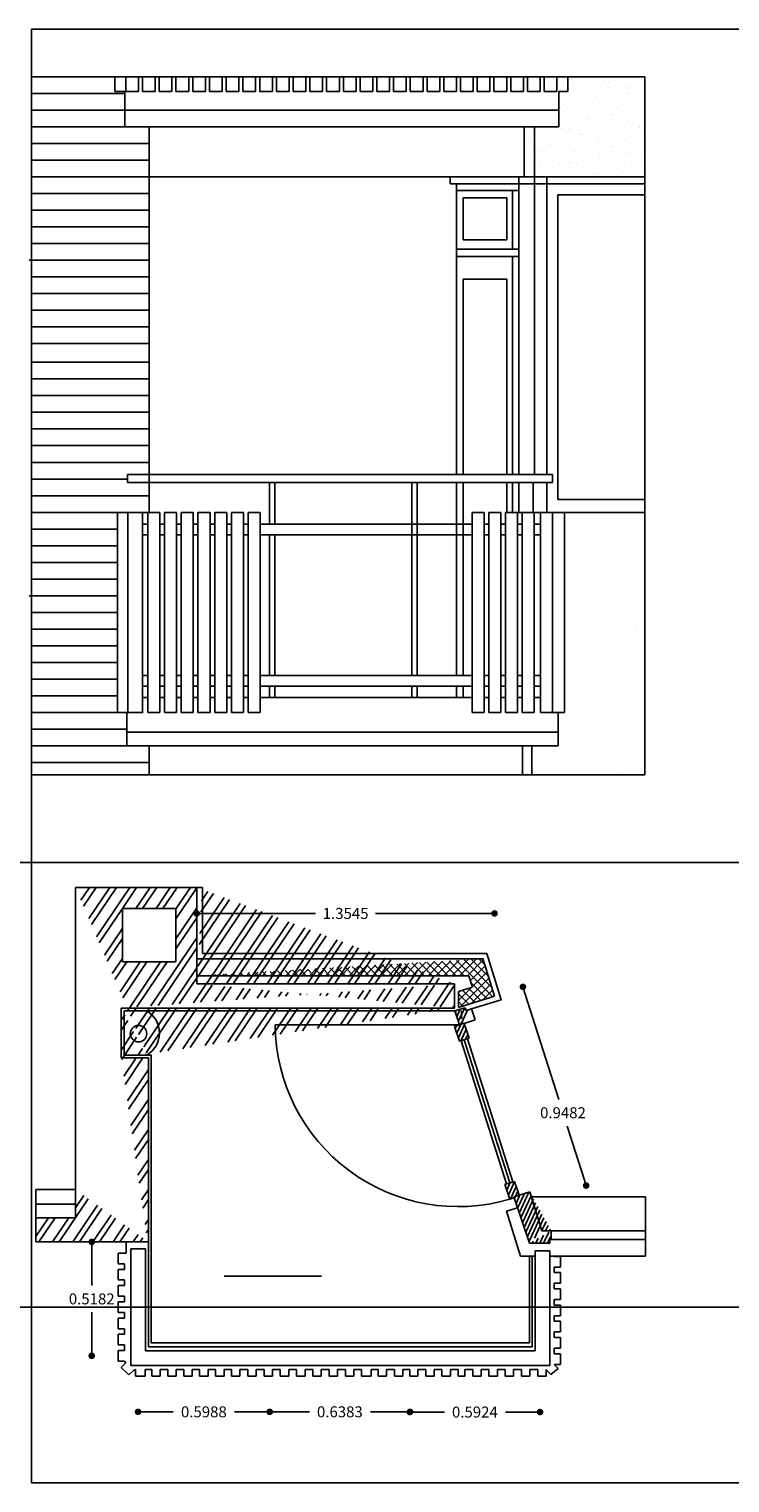
# Model space of a CAD drawing. Units: metres. Extents: x -0.01 to 6.7, y 0 to 6.61.
# Drawn here: x -0.01 to 3.18, y 0 to 6.61 of the extents above; entities that cross this region are included whole.
import ezdxf

# ---------------------------------------------------------------- set-up
doc = ezdxf.new("R2010")
doc.units = ezdxf.units.M
doc.layers.add('auxiliarù', color=1, linetype='Continuous', plot=False)
for name, color, linetype in [('dashed line', 4, 'Continuous'), ('details', 6, 'Continuous'), ('sottile', 9, 'Continuous'), ('wall', 5, 'Continuous'), ('writings', 2, 'Continuous')]:
    doc.layers.add(name, color=color, linetype=linetype)
doc.styles.add('Annotative', font='arial.ttf')
doc.styles.get("Standard").update_dxf_attribs({"font": 'arial.ttf'})
doc.dimstyles.new('Copy of Standard', dxfattribs={"dimtxt": 0.05, "dimasz": 0.03, "dimexe": 0.105, "dimexo": 0.0475, "dimgap": 0.035, "dimtad": 0, "dimtih": 1, "dimtoh": 1, "dimdec": 4, "dimzin": 0, "dimdsep": 46, "dimtxsty": 'Standard', "dimblk": 'DOT', "dimcen": 0.09, "dimse1": 1, "dimse2": 1, "dimclrd": 256, "dimclre": 256, "dimclrt": 256, "dimadec": 0, "dimazin": 0, "dimtfac": 1, "dimtdec": 4, "dimtofl": 0, "dimtmove": 0, "dimatfit": 3, "dimldrblk": 'DOT', "dimfxl": 1, "dimtfillclr": 256, "dimtolj": 1, "dimtzin": 0, "dimlwd": 25, "dimarcsym": 0})
picture_1 = doc.add_image_def('image1.jpeg', size_in_pixel=(560, 766))

# ---------------------------------------------------------------- blocks, each defined once
blk = doc.blocks.new('_Dot')
at = {"color": 0, "linetype": 'ByBlock', "lineweight": -2}
blk.add_line((-0.5, 0), (-1, 0), dxfattribs=at)
at = {"color": 0, "linetype": 'ByBlock', "const_width": 0.5}
blk.add_lwpolyline([(-0.25, 0, 1), (0.25, 0, 1)], format="xyb", close=True, dxfattribs=at)
blk = doc.blocks.new('*D10')
at = {"layer": 'Defpoints', "color": 0, "transparency": 16777216}
for p in [(0.485, 0.5766), (1.0839, 0.5766), (1.0839, 0.3234)]:
    blk.add_point(p, dxfattribs=at)
at = {"layer": 'writings', "lineweight": 25, "transparency": 16777216}
for p, q in [((0.515, 0.3234), (0.6456, 0.3234)), ((1.0539, 0.3234), (0.9233, 0.3234))]:
    blk.add_line(p, q, dxfattribs=at)
at = {"layer": 'writings', "lineweight": 25, "transparency": 16777216, "xscale": 0.03, "yscale": 0.03, "zscale": 0.03, "rotation": 180}
blk.add_blockref('_Dot', (0.485, 0.3234), dxfattribs=at)
at = {"layer": 'writings', "lineweight": 25, "transparency": 16777216, "xscale": 0.03, "yscale": 0.03, "zscale": 0.03}
blk.add_blockref('_Dot', (1.0839, 0.3234), dxfattribs=at)
at = {"layer": 'writings', "transparency": 16777216, "insert": (0.7845, 0.3234), "char_height": 0.05, "attachment_point": 5, "style": 'Annotative'}
blk.add_mtext('\\A1;0.5988', dxfattribs=at)
blk = doc.blocks.new('*D11')
at = {"layer": 'Defpoints', "color": 0, "transparency": 16777216}
for p in [(1.0839, 0.5766), (1.7221, 0.5341), (1.7221, 0.3234)]:
    blk.add_point(p, dxfattribs=at)
at = {"layer": 'writings', "lineweight": 25, "transparency": 16777216}
for p, q in [((1.1139, 0.3234), (1.2642, 0.3234)), ((1.6921, 0.3234), (1.5418, 0.3234))]:
    blk.add_line(p, q, dxfattribs=at)
at = {"layer": 'writings', "lineweight": 25, "transparency": 16777216, "xscale": 0.03, "yscale": 0.03, "zscale": 0.03, "rotation": 180}
blk.add_blockref('_Dot', (1.0839, 0.3234), dxfattribs=at)
at = {"layer": 'writings', "lineweight": 25, "transparency": 16777216, "xscale": 0.03, "yscale": 0.03, "zscale": 0.03}
blk.add_blockref('_Dot', (1.7221, 0.3234), dxfattribs=at)
at = {"layer": 'writings', "transparency": 16777216, "insert": (1.403, 0.3234), "char_height": 0.05, "attachment_point": 5, "style": 'Annotative'}
blk.add_mtext('\\A1;0.6383', dxfattribs=at)
blk = doc.blocks.new('*D13')
at = {"layer": 'Defpoints', "color": 0, "transparency": 16777216}
for p in [(1.7208, 0.5006), (2.3133, 0.5006), (2.3133, 0.3223)]:
    blk.add_point(p, dxfattribs=at)
at = {"layer": 'writings', "lineweight": 25, "transparency": 16777216}
for p, q in [((1.7508, 0.3223), (1.8784, 0.3223)), ((2.2833, 0.3223), (2.1557, 0.3223))]:
    blk.add_line(p, q, dxfattribs=at)
at = {"layer": 'writings', "lineweight": 25, "transparency": 16777216, "xscale": 0.03, "yscale": 0.03, "zscale": 0.03, "rotation": 180}
blk.add_blockref('_Dot', (1.7208, 0.3223), dxfattribs=at)
at = {"layer": 'writings', "lineweight": 25, "transparency": 16777216, "xscale": 0.03, "yscale": 0.03, "zscale": 0.03}
blk.add_blockref('_Dot', (2.3133, 0.3223), dxfattribs=at)
at = {"layer": 'writings', "transparency": 16777216, "insert": (2.017, 0.3223), "char_height": 0.05, "attachment_point": 5}
blk.add_mtext('\\A1;0.5924', dxfattribs=at)
blk = doc.blocks.new('*D19')
at = {"layer": 'Defpoints', "color": 0, "transparency": 16777216}
for p in [(2.1063, 2.5898), (0.7519, 2.3836), (2.1063, 2.3836)]:
    blk.add_point(p, dxfattribs=at)
at = {"layer": 'writings', "lineweight": 25, "transparency": 16777216}
for p, q in [((0.7819, 2.5898), (1.2925, 2.5898)), ((2.0763, 2.5898), (1.5657, 2.5898))]:
    blk.add_line(p, q, dxfattribs=at)
at = {"layer": 'writings', "lineweight": 25, "transparency": 16777216, "xscale": 0.03, "yscale": 0.03, "zscale": 0.03, "rotation": 180}
blk.add_blockref('_Dot', (0.7519, 2.5898), dxfattribs=at)
at = {"layer": 'writings', "lineweight": 25, "transparency": 16777216, "xscale": 0.03, "yscale": 0.03, "zscale": 0.03}
blk.add_blockref('_Dot', (2.1063, 2.5898), dxfattribs=at)
at = {"layer": 'writings', "transparency": 16777216, "insert": (1.4291, 2.5898), "char_height": 0.05, "attachment_point": 5}
blk.add_mtext('\\A1;1.3545', dxfattribs=at)
blk = doc.blocks.new('*D20')
at = {"layer": 'Defpoints', "color": 0, "transparency": 16777216}
for p in [(0.2745, 1.0961), (0.3942, 1.0961), (0.3942, 0.5779)]:
    blk.add_point(p, dxfattribs=at)
at = {"layer": 'writings', "lineweight": 25, "transparency": 16777216}
for p, q in [((0.2745, 1.0661), (0.2745, 0.8975)), ((0.2745, 0.6079), (0.2745, 0.7765))]:
    blk.add_line(p, q, dxfattribs=at)
at = {"layer": 'writings', "lineweight": 25, "transparency": 16777216, "xscale": 0.03, "yscale": 0.03, "zscale": 0.03}
for p, rotation in [((0.2745, 1.0961), 90), ((0.2745, 0.5779), 270)]:
    blk.add_blockref('_Dot', p, dxfattribs=dict(at, rotation=rotation))
at = {"layer": 'writings', "transparency": 16777216, "insert": (0.2745, 0.837), "char_height": 0.05, "attachment_point": 5}
blk.add_mtext('\\A1;0.5182', dxfattribs=at)
blk = doc.blocks.new('*D22')
at = {"layer": 'Defpoints', "color": 0, "transparency": 16777216}
for p in [(2.2355, 2.2559), (1.9653, 2.1699), (2.2552, 1.2671)]:
    blk.add_point(p, dxfattribs=at)
at = {"layer": 'writings', "lineweight": 25, "transparency": 16777216}
for p, q in [((2.2446, 2.2273), (2.3983, 1.744)), ((2.5139, 1.3809), (2.4369, 1.623))]:
    blk.add_line(p, q, dxfattribs=at)
at = {"layer": 'writings', "lineweight": 25, "transparency": 16777216, "xscale": 0.03, "yscale": 0.03, "zscale": 0.03}
for p, rotation in [((2.2355, 2.2559), 107.6495390748345), ((2.523, 1.3523), 287.6495390748344)]:
    blk.add_blockref('_Dot', p, dxfattribs=dict(at, rotation=rotation))
at = {"layer": 'writings', "transparency": 16777216, "insert": (2.4176, 1.6835), "char_height": 0.05, "attachment_point": 5}
blk.add_mtext('\\A1;0.9482', dxfattribs=at)

msp = doc.modelspace()

# ---------------------------------------------------------------- hatches: boundary and pattern name
at = {"layer": 'details', "transparency": 33554457}
h = msp.add_hatch(dxfattribs=at)
h.set_pattern_fill('ANSI32', color=256, scale=0.008, angle=11)
h.paths.add_polyline_path([(0.41409, 2.36908), (0.41409, 2.61264), (0.65765, 2.61264), (0.65765, 2.36908)], flags=16)
edge = h.paths.add_edge_path()
edge.add_line((0.02082, 1.09609), (0.52828, 1.09609))
edge.add_line((0.02082, 1.20621), (0.02082, 1.09609))
edge.add_line((0.02082, 1.20621), (0.20052, 1.20621))
edge.add_line((0.20052, 1.33452), (0.20052, 1.20621))
edge.add_line((0.53249, 1.09609), (0.53249, 1.93287))
edge.add_line((0.20052, 2.7084), (0.20052, 1.33452))
edge.add_line((0.20052, 2.7084), (0.77755, 2.7084))
edge.add_line((0.75319, 2.27005), (0.75319, 2.7084))
edge.add_line((1.92498, 2.27005), (0.75319, 2.27005))
edge.add_line((1.92498, 2.15927), (1.92498, 2.27005))
edge.add_line((0.40879, 2.15927), (1.92498, 2.15927))
edge.add_line((0.40879, 1.93287), (0.40879, 2.15927))
edge.add_line((0.52828, 1.93287), (0.40879, 1.93287))
h = msp.add_hatch(dxfattribs=at)
h.set_pattern_fill('NET', color=256, scale=0.008, angle=45)
edge = h.paths.add_edge_path()
edge.add_line((0.75319, 2.38362), (0.75319, 2.30684))
edge.add_line((2.05358, 2.38362), (0.75186, 2.38362))
edge.add_line((0.75319, 2.30684), (1.99004, 2.30684))
edge.add_line((2.00586, 2.25532), (1.99004, 2.30684))
edge.add_line((2.00586, 2.25532), (1.94199, 2.23558))
edge.add_line((1.94199, 2.23558), (1.94199, 2.16269))
edge.add_line((2.10588, 2.21333), (1.94199, 2.16269))
edge.add_line((2.10588, 2.21333), (2.05298, 2.38558))
h = msp.add_hatch(dxfattribs=at)
h.set_pattern_fill('ANSI31', color=256, scale=0.008, angle=45)
edge = h.paths.add_edge_path()
edge.add_line((1.92536, 2.14638), (1.94645, 2.0831))
edge.add_line((1.97335, 2.16121), (1.92498, 2.14627))
edge.add_line((1.97812, 2.14836), (1.97335, 2.16121))
at = {"layer": 'details', "transparency": 33554641}
h = msp.add_hatch(dxfattribs=at)
h.set_pattern_fill('ANSI31', color=256, scale=0.005, angle=20)
edge = h.paths.add_edge_path()
edge.add_line((1.97335, 2.16121), (1.92498, 2.14627))
edge.add_line((1.92536, 2.14638), (1.94645, 2.0831))
edge.add_line((2.01824, 2.10528), (1.96856, 2.08993))
edge.add_line((1.94645, 2.0831), (1.9684, 2.09041))
edge.add_line((2.00148, 2.15558), (2.01824, 2.10528))
edge.add_line((2.00148, 2.15558), (1.97812, 2.14836))
edge.add_line((1.97812, 2.14836), (1.97335, 2.16121))
at = {"layer": 'details', "transparency": 33554457}
h = msp.add_hatch(dxfattribs=at)
h.set_pattern_fill('ANSI31', color=256, scale=0.005, angle=20)
edge = h.paths.add_edge_path()
edge.add_line((1.94645, 2.0831), (1.9684, 2.09041))
edge.add_line((1.94645, 2.0831), (1.92434, 2.07627))
edge.add_line((1.92434, 2.07627), (1.94689, 2.0086))
edge.add_line((1.99111, 2.02226), (1.94689, 2.0086))
edge.add_line((1.96856, 2.08993), (1.99111, 2.02226))
h = msp.add_hatch(dxfattribs=at)
h.set_pattern_fill('ANSI31', color=256, scale=0.005, angle=20)
edge = h.paths.add_edge_path()
edge.add_line((2.19751, 1.37153), (2.15329, 1.35786))
edge.add_line((2.15329, 1.35786), (2.17584, 1.2902))
edge.add_line((2.19587, 1.29639), (2.17584, 1.2902))
edge.add_line((2.21857, 1.30833), (2.19461, 1.30034))
edge.add_line((2.19587, 1.29639), (2.26476, 1.08965))
h = msp.add_hatch(dxfattribs=at)
h.set_pattern_fill('ANSI31', color=256, scale=0.005, angle=20)
edge = h.paths.add_edge_path()
edge.add_line((2.15329, 1.35786), (2.17584, 1.2902))
edge.add_line((2.19751, 1.37153), (2.15329, 1.35786))
edge.add_line((2.19751, 1.37153), (2.21856, 1.30835))
edge.add_line((2.19587, 1.29639), (2.17584, 1.2902))
edge.add_line((2.19587, 1.29639), (2.19461, 1.30034))
edge.add_line((2.21857, 1.30833), (2.19461, 1.30034))
h = msp.add_hatch(dxfattribs=at)
h.set_pattern_fill('ANSI31', color=256, scale=0.005, angle=20)
edge = h.paths.add_edge_path()
edge.add_line((2.21857, 1.30833), (2.26667, 1.32319))
edge.add_line((2.21857, 1.30833), (2.19461, 1.30034))
edge.add_line((2.19587, 1.29639), (2.26476, 1.08965))
edge.add_line((2.32147, 1.14585), (2.26666, 1.32322))
edge.add_line((2.32147, 1.14585), (2.364, 1.14585))
edge.add_line((2.26476, 1.08965), (2.35825, 1.08965))
edge.add_line((2.35825, 1.10775), (2.35825, 1.08965))
edge.add_line((2.364, 1.10775), (2.35825, 1.10775))
edge.add_line((2.364, 1.10775), (2.364, 1.14585))
at = {"layer": 'wall', "transparency": 33554457}
h = msp.add_hatch(dxfattribs=at)
h.set_pattern_fill('AR-SAND', color=256, scale=0.002, angle=20)
h.paths.add_polyline_path([(2.2419, 6.16731), (2.2419, 5.93971), (2.78949, 5.93971), (2.78949, 6.39491), (2.43931, 6.39491), (2.43931, 6.32793), (2.3994, 6.32793), (2.3994, 6.16731)])
h = msp.add_hatch(dxfattribs=at)
h.set_pattern_fill('AR-SAND', color=256, scale=0.005, angle=20)
edge = h.paths.add_edge_path()
edge.add_line((2.3994, 6.32793), (2.3994, 6.16731))
edge.add_line((2.28757, 6.16731), (2.3994, 6.16731))
edge.add_line((2.28757, 6.16731), (2.28757, 5.93971))
edge.add_line((2.28757, 5.93971), (2.78949, 5.93971))
h = msp.add_hatch(dxfattribs=at)
h.set_pattern_fill('AR-SAND', color=256, scale=0.005, angle=20)
edge = h.paths.add_edge_path()
edge.add_line((2.23319, 3.35158), (2.23319, 3.22042))
edge.add_line((2.23319, 3.22042), (2.78949, 3.22042))
edge.add_line((2.78949, 3.22042), (2.78949, 4.41371))
edge.add_line((2.78949, 4.41371), (2.42492, 4.41371))
edge.add_line((2.42492, 4.41371), (2.42492, 3.50332))
edge.add_line((2.42492, 3.50332), (2.3952, 3.50332))
edge.add_line((2.3952, 3.50332), (2.3952, 3.35158))
edge.add_line((2.3952, 3.35158), (2.27581, 3.35158))

# ---------------------------------------------------------------- linework, layer by layer
at = {"layer": 'auxiliarù'}
for p in [(6.49755, 2.82103), (14.55717, 0.79987)]:
    msp.add_xline(p, (1, 0), dxfattribs=at)
at = {"layer": 'dashed line'}
for p, q in [((0.53249, 1.09609), (0.53249, 0.61937)), ((2.27794, 0.61937), (2.27794, 1.03177)), ((0.53249, 0.61937), (2.27794, 0.61937))]:
    msp.add_line(p, q, dxfattribs=at)
at = {"layer": 'sottile'}
for p, q in [((0.42179, 1.94587), (0.42179, 2.14627)), ((0.42179, 2.14627), (1.92498, 2.14627)), ((0.54549, 1.94587), (0.42179, 1.94587)), ((0.54549, 1.94734), (0.54549, 0.63764)), ((0.45227, 1.06501), (0.51925, 1.06501)), ((0.45227, 1.06501), (0.45227, 0.53412)), ((0.51925, 1.06501), (0.51925, 0.6011)), ((2.26476, 0.63764), (2.26476, 1.03177)), ((2.29094, 0.6011), (2.29094, 1.05534)), ((2.29094, 1.05534), (2.35792, 1.05534)), ((2.35792, 0.53412), (2.35792, 1.05534)), ((0.87673, 0.93978), (1.31969, 0.93978)), ((0.51925, 0.6011), (2.29094, 0.6011)), ((0.54549, 0.63764), (2.26476, 0.63764)), ((0.45227, 0.53412), (2.35792, 0.53412))]:
    msp.add_line(p, q, dxfattribs=at)
at = {"layer": 'wall'}
for p, q in [((0.00106, 6.39491), (0, 3.22042)), ((0.00106, 6.39491), (2.43931, 6.39491)), ((0.37905, 6.32793), (0.37905, 6.39491)), ((0.42942, 6.39491), (0.42942, 6.32793)), ((0.48726, 6.32793), (0.48726, 6.39491)), ((0.50553, 6.39491), (0.50553, 6.32793)), ((0.56337, 6.32793), (0.56337, 6.39491)), ((0.58164, 6.39491), (0.58164, 6.32793)), ((0.63949, 6.32793), (0.63949, 6.39491)), ((0.65775, 6.39491), (0.65775, 6.32793)), ((0.7156, 6.32793), (0.7156, 6.39491)), ((0.73387, 6.39491), (0.73387, 6.32793)), ((0.79171, 6.32793), (0.79171, 6.39491)), ((0.80998, 6.39491), (0.80998, 6.32793)), ((0.86782, 6.32793), (0.86782, 6.39491)), ((0.88609, 6.39491), (0.88609, 6.32793)), ((0.94394, 6.32793), (0.94394, 6.39491)), ((0.9622, 6.39491), (0.9622, 6.32793)), ((1.02005, 6.32793), (1.02005, 6.39491)), ((1.03832, 6.39491), (1.03832, 6.32793)), ((1.09616, 6.32793), (1.09616, 6.39491)), ((1.11443, 6.39491), (1.11443, 6.32793)), ((1.17227, 6.32793), (1.17227, 6.39491)), ((1.19054, 6.39491), (1.19054, 6.32793)), ((1.24839, 6.32793), (1.24839, 6.39491)), ((1.26665, 6.39491), (1.26665, 6.32793)), ((1.3245, 6.32793), (1.3245, 6.39491)), ((1.34277, 6.39491), (1.34277, 6.32793)), ((1.40061, 6.32793), (1.40061, 6.39491)), ((1.41888, 6.39491), (1.41888, 6.32793)), ((1.47672, 6.32793), (1.47672, 6.39491)), ((1.49499, 6.39491), (1.49499, 6.32793)), ((1.55284, 6.32793), (1.55284, 6.39491)), ((1.5711, 6.39491), (1.5711, 6.32793)), ((1.62895, 6.32793), (1.62895, 6.39491)), ((1.64721, 6.32793), (1.64721, 6.39491)), ((1.70506, 6.32793), (1.70506, 6.39491)), ((1.72333, 6.32793), (1.72333, 6.39491)), ((1.78117, 6.32793), (1.78117, 6.39491)), ((1.79944, 6.32793), (1.79944, 6.39491)), ((1.85728, 6.32793), (1.85728, 6.39491)), ((1.87555, 6.32793), (1.87555, 6.39491)), ((1.9334, 6.32793), (1.9334, 6.39491)), ((1.95166, 6.32793), (1.95166, 6.39491)), ((2.00951, 6.32793), (2.00951, 6.39491)), ((2.02778, 6.32793), (2.02778, 6.39491)), ((2.08562, 6.32793), (2.08562, 6.39491)), ((2.10389, 6.32793), (2.10389, 6.39491)), ((2.16173, 6.32793), (2.16173, 6.39491)), ((2.18, 6.32793), (2.18, 6.39491)), ((2.23785, 6.32793), (2.23785, 6.39491)), ((2.25611, 6.32793), (2.25611, 6.39491)), ((2.31396, 6.32793), (2.31396, 6.39491)), ((2.33223, 6.32793), (2.33223, 6.39491)), ((2.39007, 6.32793), (2.39007, 6.39491)), ((2.43931, 6.39491), (2.43931, 6.32793)), ((2.43931, 6.39491), (2.78949, 6.39491)), ((2.78949, 5.93971), (2.78949, 6.39491)), ((0.00106, 6.31904), (0.4254, 6.31904)), ((0.4254, 6.32793), (0.37905, 6.32793)), ((0.4254, 6.16731), (0.4254, 6.32793)), ((0.42942, 6.32793), (0.48726, 6.32793)), ((0.50553, 6.32793), (0.56337, 6.32793)), ((0.58164, 6.32793), (0.63949, 6.32793)), ((0.65775, 6.32793), (0.7156, 6.32793)), ((0.73387, 6.32793), (0.79171, 6.32793)), ((0.80998, 6.32793), (0.86782, 6.32793)), ((0.88609, 6.32793), (0.94394, 6.32793)), ((0.9622, 6.32793), (1.02005, 6.32793)), ((1.03832, 6.32793), (1.09616, 6.32793)), ((1.11443, 6.32793), (1.17227, 6.32793)), ((1.19054, 6.32793), (1.24839, 6.32793)), ((1.26665, 6.32793), (1.3245, 6.32793)), ((1.34277, 6.32793), (1.40061, 6.32793)), ((1.41888, 6.32793), (1.47672, 6.32793)), ((1.49499, 6.32793), (1.55284, 6.32793)), ((1.5711, 6.32793), (1.62895, 6.32793)), ((1.64721, 6.32793), (1.70506, 6.32793)), ((1.72333, 6.32793), (1.78117, 6.32793)), ((1.79944, 6.32793), (1.85728, 6.32793)), ((1.87555, 6.32793), (1.9334, 6.32793)), ((1.95166, 6.32793), (2.00951, 6.32793)), ((2.02778, 6.32793), (2.08562, 6.32793)), ((2.10389, 6.32793), (2.16173, 6.32793)), ((2.18, 6.32793), (2.23785, 6.32793)), ((2.25611, 6.32793), (2.31396, 6.32793)), ((2.33223, 6.32793), (2.39007, 6.32793)), ((2.43931, 6.32793), (2.3994, 6.32793)), ((2.3994, 6.32793), (2.3994, 6.16731)), ((0.00106, 6.24318), (2.3994, 6.24318)), ((0.00106, 6.16731), (2.2419, 6.16731)), ((0.53518, 4.41371), (0.53518, 6.16731)), ((2.2419, 6.16731), (2.2419, 5.93971)), ((2.2419, 6.16731), (2.28757, 6.16731)), ((2.28757, 6.16731), (2.28757, 5.93971)), ((2.28757, 6.16731), (2.3994, 6.16731)), ((0.00106, 6.09145), (0.53518, 6.09145)), ((0.00106, 6.01558), (0.53518, 6.01558)), ((0.00106, 5.93971), (0.53518, 5.93971)), ((0.53518, 5.93971), (2.2419, 5.93971)), ((1.90386, 5.90831), (1.90386, 5.93971)), ((2.78949, 5.90831), (1.90386, 5.90831)), ((1.93415, 5.90831), (1.93415, 4.58579)), ((2.21614, 5.93971), (2.21614, 4.58579)), ((2.2419, 5.93971), (2.28757, 5.93971)), ((2.28757, 5.93971), (2.28757, 4.58579)), ((2.28757, 5.93971), (2.78949, 5.93971)), ((2.34388, 5.93971), (2.34388, 4.58579)), ((2.78949, 5.93971), (2.78949, 5.90831)), ((2.78949, 3.22042), (2.78949, 5.90831)), ((0.00106, 5.86385), (0.53518, 5.86385)), ((1.93415, 5.8783), (2.21614, 5.8783)), ((1.96341, 5.84401), (2.16288, 5.84401)), ((1.96341, 5.84401), (1.96341, 5.65299)), ((2.16288, 5.84401), (2.16288, 5.65299)), ((2.18796, 5.8783), (2.18796, 5.61014)), ((2.39371, 4.47304), (2.39371, 5.85828)), ((2.39371, 5.85828), (2.78949, 5.85828)), ((0.00106, 5.78798), (0.53518, 5.78798)), ((0.00106, 5.71211), (0.53518, 5.71211)), ((0.00106, 5.63625), (0.53518, 5.63625)), ((1.96341, 5.65299), (2.16288, 5.65299)), ((-0.01041, 5.56038), (0.53518, 5.56038)), ((1.93415, 5.61014), (2.21614, 5.61014)), ((1.93415, 5.57781), (2.21614, 5.57781)), ((2.18796, 5.57781), (2.18796, 4.58579)), ((0.00106, 5.48451), (0.53518, 5.48451)), ((1.96341, 5.47495), (2.16288, 5.47495)), ((1.96341, 5.47495), (1.96341, 4.58579)), ((2.16288, 5.47495), (2.16288, 4.58579)), ((0.00106, 5.40865), (0.53518, 5.40865)), ((0.00106, 5.33278), (0.53518, 5.33278)), ((0.00106, 5.25691), (0.53518, 5.25691)), ((0.00106, 5.18105), (0.53518, 5.18105)), ((0.00106, 5.09651), (0.53518, 5.09651)), ((0.00106, 5.02065), (0.53518, 5.02065)), ((0.00106, 4.94478), (0.53518, 4.94478)), ((0.00106, 4.86891), (0.53518, 4.86891)), ((0.00106, 4.79305), (0.53518, 4.79305)), ((0.00106, 4.71718), (0.53518, 4.71718)), ((0.00106, 4.64131), (0.53518, 4.64131)), ((0.00106, 4.56545), (0.43645, 4.56545)), ((2.37044, 4.58579), (0.43645, 4.58579)), ((0.43645, 4.58579), (0.43645, 4.54926)), ((2.37044, 4.58579), (2.37044, 4.54926)), ((0.43645, 4.54926), (2.37044, 4.54926)), ((1.08362, 4.54926), (1.08362, 4.35984)), ((1.10798, 4.54926), (1.10798, 4.35984)), ((1.72981, 4.54926), (1.72981, 4.31113)), ((1.75417, 4.54926), (1.75417, 4.31113)), ((1.93415, 4.54926), (1.93415, 3.67219)), ((1.96341, 4.54926), (1.96341, 3.67219)), ((2.16288, 4.54926), (2.16288, 4.41371)), ((2.18796, 4.54926), (2.18796, 4.41371)), ((2.21614, 4.54926), (2.21614, 4.41371)), ((2.28147, 4.54926), (2.28147, 4.41371)), ((2.34388, 4.54926), (2.34388, 4.41371)), ((0.00106, 4.48958), (0.53518, 4.48958)), ((2.78949, 4.47304), (2.39371, 4.47304)), ((0.00106, 4.41371), (0.53518, 4.41371)), ((0.39101, 4.41371), (0.39101, 3.50332)), ((0.43941, 4.41371), (0.43941, 3.50332)), ((0.50568, 4.41371), (0.50568, 3.50332)), ((0.52939, 4.41371), (0.52939, 3.50332)), ((0.52939, 4.41371), (0.58419, 4.41371)), ((0.58419, 4.41371), (0.58419, 3.50332)), ((0.6055, 4.41371), (0.6055, 3.50332)), ((0.6055, 4.41371), (0.6603, 4.41371)), ((0.6603, 4.41371), (0.6603, 3.50332)), ((0.68161, 4.41371), (0.68161, 3.50332)), ((0.68161, 4.41371), (0.73641, 4.41371)), ((0.73641, 4.41371), (0.73641, 3.50332)), ((0.75772, 4.41371), (0.75772, 3.50332)), ((0.75772, 4.41371), (0.81252, 4.41371)), ((0.81252, 4.41371), (0.81252, 3.50332)), ((0.83384, 4.41371), (0.83384, 3.50332)), ((0.83384, 4.41371), (0.88864, 4.41371)), ((0.88864, 4.41371), (0.88864, 3.50332)), ((0.90995, 4.41371), (0.90995, 3.50332)), ((0.90995, 4.41371), (0.96475, 4.41371)), ((0.96475, 4.41371), (0.96475, 3.50332)), ((0.98606, 4.41371), (0.98606, 3.50332)), ((0.98606, 4.41371), (1.04086, 4.41371)), ((1.04086, 4.41371), (1.04086, 3.50332)), ((2.00405, 4.41371), (2.00405, 3.50332)), ((2.00405, 4.41371), (2.05885, 4.41371)), ((2.05885, 4.41371), (2.05885, 3.50332)), ((2.08016, 4.41371), (2.08016, 3.50332)), ((2.08016, 4.41371), (2.13496, 4.41371)), ((2.13496, 4.41371), (2.13496, 3.50332)), ((2.15627, 4.41371), (2.15627, 3.50332)), ((2.15627, 4.41371), (2.21107, 4.41371)), ((2.21107, 4.41371), (2.21107, 3.50332)), ((2.21107, 4.41371), (2.28719, 4.41371)), ((2.23239, 4.41371), (2.23239, 3.50332)), ((2.28719, 4.41371), (2.28719, 3.50332)), ((2.28719, 4.41371), (2.78949, 4.41371)), ((2.3153, 4.41371), (2.3153, 3.50332)), ((2.37012, 4.41371), (2.37012, 3.50332)), ((2.42492, 4.41371), (2.42492, 3.50332)), ((0.00106, 4.33785), (0.39101, 4.33785)), ((0.50568, 4.35984), (0.52939, 4.35984)), ((0.50568, 4.31113), (0.52939, 4.31113)), ((0.58419, 4.35984), (0.6055, 4.35984)), ((0.58419, 4.31113), (0.6055, 4.31113)), ((0.6603, 4.35984), (0.68161, 4.35984)), ((0.6603, 4.31113), (0.68161, 4.31113)), ((0.73641, 4.35984), (0.75772, 4.35984)), ((0.73641, 4.31113), (0.75772, 4.31113)), ((0.81252, 4.35984), (0.83384, 4.35984)), ((0.81252, 4.31113), (0.83384, 4.31113)), ((0.88864, 4.35984), (0.90995, 4.35984)), ((0.88864, 4.31113), (0.90995, 4.31113)), ((0.96475, 4.35984), (0.98606, 4.35984)), ((0.96475, 4.31113), (0.98606, 4.31113)), ((1.04086, 4.35984), (2.00405, 4.35984)), ((1.04086, 4.31113), (2.00405, 4.31113)), ((1.08362, 4.31113), (1.08362, 3.67219)), ((1.10798, 4.31113), (1.10798, 3.67219)), ((1.72981, 4.31113), (1.72981, 3.67219)), ((1.75417, 4.31113), (1.75417, 3.67219)), ((2.05885, 4.35984), (2.08016, 4.35984)), ((2.05885, 4.31113), (2.08016, 4.31113)), ((2.13496, 4.35984), (2.15627, 4.35984)), ((2.13496, 4.31113), (2.15627, 4.31113)), ((2.21107, 4.35984), (2.23239, 4.35984)), ((2.21107, 4.31113), (2.23239, 4.31113)), ((2.28719, 4.35984), (2.3153, 4.35984)), ((2.28719, 4.31113), (2.3153, 4.31113)), ((0.00106, 4.26198), (0.39101, 4.26198)), ((0.00106, 4.18612), (0.39101, 4.18612)), ((0.00106, 4.11025), (0.39101, 4.11025)), ((-0.01041, 4.03438), (0.39101, 4.03438)), ((0.00106, 3.95852), (0.39101, 3.95852)), ((0.00106, 3.88265), (0.39101, 3.88265)), ((0.00106, 3.80678), (0.39101, 3.80678)), ((0.00106, 3.73092), (0.39101, 3.73092)), ((0.00106, 3.65505), (0.39101, 3.65505)), ((0.50568, 3.67219), (0.52939, 3.67219)), ((0.58419, 3.67219), (0.6055, 3.67219)), ((0.6603, 3.67219), (0.68161, 3.67219)), ((0.73641, 3.67219), (0.75772, 3.67219)), ((0.81252, 3.67219), (0.83384, 3.67219)), ((0.88864, 3.67219), (0.90995, 3.67219)), ((0.96475, 3.67219), (0.98606, 3.67219)), ((1.04086, 3.67219), (2.00405, 3.67219)), ((2.05885, 3.67219), (2.08016, 3.67219)), ((2.13496, 3.67219), (2.15627, 3.67219)), ((2.21107, 3.67219), (2.23239, 3.67219)), ((2.28719, 3.67219), (2.3153, 3.67219)), ((0.00106, 3.57918), (0.39101, 3.57918)), ((0.50568, 3.62348), (0.52939, 3.62348)), ((0.50568, 3.5725), (0.52939, 3.5725)), ((0.58419, 3.62348), (0.6055, 3.62348)), ((0.58419, 3.5725), (0.6055, 3.5725)), ((0.6603, 3.62348), (0.68161, 3.62348)), ((0.6603, 3.5725), (0.68161, 3.5725)), ((0.73641, 3.62348), (0.75772, 3.62348)), ((0.73641, 3.5725), (0.75772, 3.5725)), ((0.81252, 3.62348), (0.83384, 3.62348)), ((0.81252, 3.5725), (0.83384, 3.5725)), ((0.88864, 3.62348), (0.90995, 3.62348)), ((0.88864, 3.5725), (0.90995, 3.5725)), ((0.96475, 3.62348), (0.98606, 3.62348)), ((0.96475, 3.5725), (0.98606, 3.5725)), ((1.04086, 3.62348), (2.00405, 3.62348)), ((1.04086, 3.5725), (1.72981, 3.5725)), ((1.08362, 3.62348), (1.08362, 3.5725)), ((1.10798, 3.62348), (1.10798, 3.5725)), ((1.72981, 3.62348), (1.72981, 3.5725)), ((1.72981, 3.5725), (2.00405, 3.5725)), ((1.75417, 3.62348), (1.75417, 3.5725)), ((1.93415, 3.62348), (1.93415, 3.5725)), ((1.96341, 3.62348), (1.96341, 3.5725)), ((2.05885, 3.62348), (2.08016, 3.62348)), ((2.05885, 3.5725), (2.08016, 3.5725)), ((2.13496, 3.62348), (2.15627, 3.62348)), ((2.13496, 3.5725), (2.15627, 3.5725)), ((2.21107, 3.62348), (2.23239, 3.62348)), ((2.21107, 3.5725), (2.23239, 3.5725)), ((2.28719, 3.62348), (2.3153, 3.62348)), ((2.28719, 3.5725), (2.3153, 3.5725)), ((0.00106, 3.50332), (0.43941, 3.50332)), ((0.43444, 3.50332), (0.43444, 3.35158)), ((0.43941, 3.50332), (0.50807, 3.50332)), ((0.52939, 3.50332), (0.58419, 3.50332)), ((0.6055, 3.50332), (0.6603, 3.50332)), ((0.68161, 3.50332), (0.73641, 3.50332)), ((0.75772, 3.50332), (0.81252, 3.50332)), ((0.83384, 3.50332), (0.88864, 3.50332)), ((0.90995, 3.50332), (0.96475, 3.50332)), ((0.98606, 3.50332), (1.04086, 3.50332)), ((2.00405, 3.50332), (2.05885, 3.50332)), ((2.08016, 3.50332), (2.13496, 3.50332)), ((2.15627, 3.50332), (2.21107, 3.50332)), ((2.23239, 3.50332), (2.28719, 3.50332)), ((2.3153, 3.50332), (2.42492, 3.50332)), ((2.3952, 3.50332), (2.3952, 3.35158)), ((0.00106, 3.42745), (0.43444, 3.42745)), ((0.43444, 3.41422), (2.3952, 3.41422)), ((0.00106, 3.35158), (2.3952, 3.35158)), ((0.53518, 3.35158), (0.53518, 3.22042)), ((2.23319, 3.35158), (2.23319, 3.22042)), ((2.27581, 3.35158), (2.27581, 3.22042)), ((0.00106, 3.27572), (0.53518, 3.27572)), ((0.53518, 3.22042), (0, 3.22042)), ((0.53518, 3.22042), (2.27581, 3.22042)), ((2.27581, 3.22042), (2.78949, 3.22042)), ((0.20052, 2.7084), (0.20052, 1.33452)), ((0.20052, 2.7084), (0.77755, 2.7084)), ((0.75319, 2.27005), (0.75319, 2.7084)), ((0.77755, 2.40797), (0.77755, 2.7084)), ((0.41409, 2.36908), (0.41409, 2.61264)), ((0.41409, 2.61264), (0.65765, 2.61264)), ((0.65765, 2.61264), (0.65765, 2.36908)), ((0.75319, 2.40797), (0.75186, 2.40797)), ((2.05358, 2.38362), (0.75186, 2.38362)), ((2.07158, 2.40797), (0.77755, 2.40797)), ((2.10588, 2.21333), (2.05298, 2.38558)), ((2.1363, 2.19724), (2.07158, 2.40797)), ((0.65765, 2.36908), (0.41409, 2.36908)), ((0.75319, 2.30684), (1.99004, 2.30684)), ((1.92498, 2.27005), (0.75319, 2.27005)), ((1.92498, 2.15927), (1.92498, 2.27005)), ((2.00586, 2.25532), (1.94199, 2.23558)), ((2.00586, 2.25532), (1.99004, 2.30684)), ((1.94199, 2.23558), (1.94199, 2.16269)), ((2.10588, 2.21333), (1.94199, 2.16269)), ((2.1363, 2.19724), (2.00148, 2.15558)), ((0.40879, 1.93287), (0.40879, 2.15927)), ((0.40879, 2.15927), (1.92498, 2.15927)), ((1.97335, 2.16121), (1.92498, 2.14627)), ((1.92536, 2.14638), (1.94645, 2.0831)), ((1.97812, 2.14836), (1.97335, 2.16121)), ((2.00148, 2.15558), (1.97812, 2.14836)), ((2.00148, 2.15558), (2.01824, 2.10528)), ((1.94645, 2.0831), (1.10887, 2.0831)), ((1.94645, 2.0831), (1.92434, 2.07627)), ((1.92434, 2.07627), (1.94689, 2.0086)), ((1.94645, 2.0831), (1.9684, 2.09041)), ((2.01824, 2.10528), (1.96856, 2.08993)), ((1.96856, 2.08993), (1.99111, 2.02226)), ((1.99111, 2.02226), (1.94689, 2.0086)), ((1.95449, 2.01083), (2.16089, 1.36009)), ((1.969, 2.01543), (2.1754, 1.3647)), ((1.98351, 2.02003), (2.18991, 1.3693)), ((0.53249, 1.93287), (0.40879, 1.93287)), ((0.53249, 1.09609), (0.53249, 1.93287)), ((0.20052, 1.33452), (0.02082, 1.33452)), ((0.02082, 1.33452), (0.02082, 1.20621)), ((0.20052, 1.33452), (0.20052, 1.20621)), ((2.19751, 1.37153), (2.15329, 1.35786)), ((2.15329, 1.35786), (2.17584, 1.2902)), ((2.19751, 1.37153), (2.21856, 1.30835)), ((2.21857, 1.30833), (2.26667, 1.32319)), ((2.32147, 1.14585), (2.26666, 1.32322)), ((0.20052, 1.26772), (0.02082, 1.26772)), ((2.19587, 1.29639), (2.17584, 1.2902)), ((2.21857, 1.30833), (2.19461, 1.30034)), ((2.19587, 1.29639), (2.19461, 1.30034)), ((2.19587, 1.29639), (2.26476, 1.08965)), ((2.79325, 1.3018), (2.27328, 1.3018)), ((2.79325, 1.03177), (2.79325, 1.3018)), ((0.02082, 1.20621), (0.20052, 1.20621)), ((0.02082, 1.20621), (0.02082, 1.09609)), ((2.16077, 1.23601), (2.21083, 1.25148)), ((2.22388, 1.03177), (2.16077, 1.23601)), ((2.32147, 1.14585), (2.364, 1.14585)), ((2.364, 1.10775), (2.364, 1.14585)), ((2.79325, 1.14585), (2.364, 1.14585)), ((0.02082, 1.09609), (0.52828, 1.09609)), ((0.43151, 1.09609), (0.43151, 1.04511)), ((0.53249, 1.09609), (0.52828, 1.09609)), ((2.26476, 1.08965), (2.35825, 1.08965)), ((2.364, 1.10775), (2.35825, 1.10775)), ((2.35825, 1.10775), (2.35825, 1.08965)), ((2.364, 1.10775), (2.79325, 1.10775)), ((0.43151, 1.04511), (0.39415, 1.04511)), ((0.39415, 1.04511), (0.39415, 0.99671)), ((0.39415, 0.99671), (0.42322, 0.99671)), ((0.42322, 0.99671), (0.42322, 0.97128)), ((2.29094, 1.03177), (2.22388, 1.03177)), ((2.79325, 1.03177), (2.35792, 1.03177)), ((2.40674, 1.03022), (2.37767, 1.03022)), ((2.40674, 0.98182), (2.40674, 1.03022)), ((0.39415, 0.97128), (0.42322, 0.97128)), ((0.39415, 0.97128), (0.39415, 0.92288)), ((2.37767, 0.95639), (2.37767, 0.98182)), ((2.40674, 0.98182), (2.37767, 0.98182)), ((2.40674, 0.95639), (2.37767, 0.95639)), ((2.40674, 0.90799), (2.40674, 0.95639)), ((0.39415, 0.92288), (0.42322, 0.92288)), ((0.39415, 0.89744), (0.42322, 0.89744)), ((0.39415, 0.89744), (0.39415, 0.84905)), ((0.42322, 0.92288), (0.42322, 0.89744)), ((2.37767, 0.88256), (2.37767, 0.90799)), ((2.40674, 0.90799), (2.37767, 0.90799)), ((2.40674, 0.88256), (2.37767, 0.88256)), ((2.40674, 0.83416), (2.40674, 0.88256)), ((0.39415, 0.84905), (0.42322, 0.84905)), ((0.39415, 0.82361), (0.42322, 0.82361)), ((0.39415, 0.82361), (0.39415, 0.77522)), ((0.42322, 0.84905), (0.42322, 0.82361)), ((2.37767, 0.80872), (2.37767, 0.83416)), ((2.40674, 0.83416), (2.37767, 0.83416)), ((2.40674, 0.80872), (2.37767, 0.80872)), ((2.40674, 0.76033), (2.40674, 0.80872)), ((0.39415, 0.77522), (0.42322, 0.77522)), ((0.39415, 0.74978), (0.42322, 0.74978)), ((0.39415, 0.74978), (0.39415, 0.70138)), ((0.42322, 0.77522), (0.42322, 0.74978)), ((2.37767, 0.73489), (2.37767, 0.76033)), ((2.40674, 0.76033), (2.37767, 0.76033)), ((2.40674, 0.73489), (2.37767, 0.73489)), ((2.40674, 0.6865), (2.40674, 0.73489)), ((0.39415, 0.70138), (0.42322, 0.70138)), ((0.39415, 0.67595), (0.42322, 0.67595)), ((0.39415, 0.67595), (0.39415, 0.62755)), ((0.42322, 0.70138), (0.42322, 0.67595)), ((2.37767, 0.66106), (2.37767, 0.6865)), ((2.40674, 0.6865), (2.37767, 0.6865)), ((0.39415, 0.62755), (0.42322, 0.62755)), ((0.39415, 0.60212), (0.42322, 0.60212)), ((0.39415, 0.60212), (0.39415, 0.55372)), ((0.42322, 0.62755), (0.42322, 0.60212)), ((2.40674, 0.66106), (2.37767, 0.66106)), ((2.37767, 0.58723), (2.37767, 0.61266)), ((2.40674, 0.61266), (2.37767, 0.61266)), ((2.40674, 0.61266), (2.40674, 0.66106)), ((0.39415, 0.55372), (0.42322, 0.55372)), ((0.40907, 0.52544), (0.42962, 0.546)), ((0.42962, 0.546), (0.42322, 0.55372)), ((2.40674, 0.53883), (2.37716, 0.53883)), ((2.37716, 0.53883), (2.39559, 0.5204)), ((2.40674, 0.58723), (2.37767, 0.58723)), ((2.40674, 0.53883), (2.40674, 0.58723)), ((0.40907, 0.52544), (0.44329, 0.49122)), ((0.44329, 0.49122), (0.46384, 0.51178)), ((0.46384, 0.51178), (0.47382, 0.51517)), ((0.47382, 0.4861), (0.47382, 0.51517)), ((0.47382, 0.4861), (0.51772, 0.4861)), ((0.51772, 0.51517), (0.54765, 0.51517)), ((0.51772, 0.4861), (0.51772, 0.51517)), ((0.54765, 0.4861), (0.54765, 0.51517)), ((0.54765, 0.4861), (0.58598, 0.4861)), ((0.58598, 0.4861), (0.58598, 0.51517)), ((0.58598, 0.51517), (0.62018, 0.51517)), ((0.62018, 0.4861), (0.62018, 0.51517)), ((0.62018, 0.4861), (0.65852, 0.4861)), ((0.65852, 0.4861), (0.65852, 0.51517)), ((0.65852, 0.51517), (0.69272, 0.51517)), ((0.69272, 0.4861), (0.69272, 0.51517)), ((0.69272, 0.4861), (0.73105, 0.4861)), ((0.73105, 0.4861), (0.73105, 0.51517)), ((0.73105, 0.51517), (0.76525, 0.51517)), ((0.76525, 0.4861), (0.76525, 0.51517)), ((0.76525, 0.4861), (0.80359, 0.4861)), ((0.80359, 0.4861), (0.80359, 0.51517)), ((0.80359, 0.51517), (0.83779, 0.51517)), ((0.83779, 0.4861), (0.83779, 0.51517)), ((0.83779, 0.4861), (0.87612, 0.4861)), ((0.87612, 0.4861), (0.87612, 0.51517)), ((0.87612, 0.51517), (0.91032, 0.51517)), ((0.91032, 0.4861), (0.91032, 0.51517)), ((0.91032, 0.4861), (0.94866, 0.4861)), ((0.94866, 0.4861), (0.94866, 0.51517)), ((0.94866, 0.51517), (0.98424, 0.51517)), ((0.98424, 0.4861), (0.98424, 0.51517)), ((0.98424, 0.4861), (1.02257, 0.4861)), ((1.02257, 0.4861), (1.02257, 0.51517)), ((1.02257, 0.51517), (1.05825, 0.51517)), ((1.05825, 0.4861), (1.05825, 0.51517)), ((1.05825, 0.4861), (1.09659, 0.4861)), ((1.09659, 0.4861), (1.09659, 0.51517)), ((1.09659, 0.51517), (1.13217, 0.51517)), ((1.13217, 0.4861), (1.13217, 0.51517)), ((1.13217, 0.4861), (1.1705, 0.4861)), ((1.1705, 0.4861), (1.1705, 0.51517)), ((1.1705, 0.51517), (1.20618, 0.51517)), ((1.20618, 0.4861), (1.20618, 0.51517)), ((1.20618, 0.4861), (1.24451, 0.4861)), ((1.24451, 0.4861), (1.24451, 0.51517)), ((1.24451, 0.51517), (1.2801, 0.51517)), ((1.2801, 0.4861), (1.2801, 0.51517)), ((1.2801, 0.4861), (1.31843, 0.4861)), ((1.31843, 0.4861), (1.31843, 0.51517)), ((1.31843, 0.51517), (1.35411, 0.51517)), ((1.35411, 0.4861), (1.35411, 0.51517)), ((1.35411, 0.4861), (1.39244, 0.4861)), ((1.39244, 0.4861), (1.39244, 0.51517)), ((1.39244, 0.51517), (1.42803, 0.51517)), ((1.42803, 0.4861), (1.42803, 0.51517)), ((1.42803, 0.4861), (1.46636, 0.4861)), ((1.46636, 0.4861), (1.46636, 0.51517)), ((1.46636, 0.51517), (1.50204, 0.51517)), ((1.50204, 0.4861), (1.50204, 0.51517)), ((1.50204, 0.4861), (1.54488, 0.4861)), ((1.54488, 0.4861), (1.54488, 0.51517)), ((1.54488, 0.51517), (1.57742, 0.51517)), ((1.57742, 0.4861), (1.57742, 0.51517)), ((1.57742, 0.4861), (1.61576, 0.4861)), ((1.61576, 0.4861), (1.61576, 0.51517)), ((1.61576, 0.51517), (1.65143, 0.51517)), ((1.65143, 0.4861), (1.65143, 0.51517)), ((1.65143, 0.4861), (1.68977, 0.4861)), ((1.68977, 0.4861), (1.68977, 0.51517)), ((1.68977, 0.51517), (1.72084, 0.51517)), ((1.72084, 0.4861), (1.72084, 0.51517)), ((1.72084, 0.4861), (1.75771, 0.4861)), ((1.75771, 0.4861), (1.75771, 0.51517)), ((1.75771, 0.51517), (1.79339, 0.51517)), ((1.79339, 0.4861), (1.79339, 0.51517)), ((1.79339, 0.4861), (1.83172, 0.4861)), ((1.83172, 0.4861), (1.83172, 0.51517)), ((1.83172, 0.51517), (1.86731, 0.51517)), ((1.86731, 0.4861), (1.86731, 0.51517)), ((1.86731, 0.4861), (1.90564, 0.4861)), ((1.90564, 0.4861), (1.90564, 0.51517)), ((1.90564, 0.51517), (1.94132, 0.51517)), ((1.94132, 0.4861), (1.94132, 0.51517)), ((1.94132, 0.4861), (1.97144, 0.4861)), ((1.97144, 0.4861), (1.97144, 0.51517)), ((1.97144, 0.51517), (2.00703, 0.51517)), ((2.00703, 0.4861), (2.00703, 0.51517)), ((2.00703, 0.4861), (2.04536, 0.4861)), ((2.04536, 0.4861), (2.04536, 0.51517)), ((2.04536, 0.51517), (2.08104, 0.51517)), ((2.08104, 0.4861), (2.08104, 0.51517)), ((2.08104, 0.4861), (2.11937, 0.4861)), ((2.11937, 0.4861), (2.11937, 0.51517)), ((2.11937, 0.51517), (2.15496, 0.51517)), ((2.15496, 0.4861), (2.15496, 0.51517)), ((2.15496, 0.4861), (2.19329, 0.4861)), ((2.19329, 0.4861), (2.19329, 0.51517)), ((2.19329, 0.51517), (2.22897, 0.51517)), ((2.22897, 0.4861), (2.22897, 0.51517)), ((2.22897, 0.4861), (2.2673, 0.4861)), ((2.2673, 0.4861), (2.2673, 0.51517)), ((2.2673, 0.51517), (2.30298, 0.51517)), ((2.30298, 0.4861), (2.30298, 0.51517)), ((2.30298, 0.4861), (2.34131, 0.4861)), ((2.34131, 0.4861), (2.34131, 0.51517)), ((2.34168, 0.51429), (2.36236, 0.49361)), ((2.36236, 0.49361), (2.39559, 0.5204))]:
    msp.add_line(p, q, dxfattribs=at)
msp.add_circle((0.48732, 2.04291), 0.03756, dxfattribs=at)
for centre, radius, start, end in [((0.46656, 2.04607), 0.11599, 300.244345, 59.755655), ((1.94104, 2.08858), 0.83219, 180.377544, 286.387785)]:
    msp.add_arc(centre, radius, start, end, dxfattribs=at)

# ---------------------------------------------------------------- dimensions: what is measured, and where the dimension line sits
at = {"layer": 'writings'}
for base, p1, p2, picture, middle in [((2.10633, 2.58985), (0.75186, 2.38362), (2.10633, 2.38362), '*D19', (1.4291, 2.58985)), ((2.31326, 0.32229), (1.72084, 0.50064), (2.31326, 0.50064), '*D13', (2.01705, 0.32229))]:
    dim = msp.add_linear_dim(base=base, p1=p1, p2=p2, dimstyle='Copy of Standard', dxfattribs=at)
    dim.commit()
    dim.dimension.update_dxf_attribs({"geometry": picture, "text_midpoint": middle})
dim = msp.add_linear_dim(base=(2.23549, 2.25586), p1=(2.25517, 1.26707), p2=(1.96526, 2.16988), angle=107.649539, dimstyle='Copy of Standard', dxfattribs=at)
dim.commit()
dim.dimension.update_dxf_attribs({"geometry": '*D22', "text_midpoint": (2.41759, 1.68351), "dimtype": 160})
dim = msp.add_linear_dim(base=(0.27455, 1.09609), p1=(0.39415, 0.57792), p2=(0.39415, 1.09609), angle=90, dimstyle='Copy of Standard', dxfattribs=at)
dim.commit()
dim.dimension.update_dxf_attribs({"geometry": '*D20', "text_midpoint": (0.27455, 0.837)})
for base, p1, p2, override, picture, middle in [((1.08387, 0.32345), (0.48503, 0.57657), (1.08387, 0.57657), {"dimtxsty": 'Annotative'}, '*D10', (0.78445, 0.32345)), ((1.72215, 0.32345), (1.08387, 0.57657), (1.72215, 0.53412), {"dimtxsty": 'Annotative', "dimtmove": 1}, '*D11', (1.40301, 0.32345))]:
    dim = msp.add_linear_dim(base=base, p1=p1, p2=p2, dimstyle='Copy of Standard', override=override, dxfattribs=at)
    dim.commit()
    dim.dimension.update_dxf_attribs({"geometry": picture, "text_midpoint": middle})

# ---------------------------------------------------------------- referenced raster images: frames only (the image files are external)
at = {"layer": 'auxiliarù'}
image = msp.add_image(picture_1, insert=(0, 0), size_in_units=(4.83363, 6.61171), dxfattribs=at)
image.dxf.flags = 7

doc.saveas('drawing.dxf')
